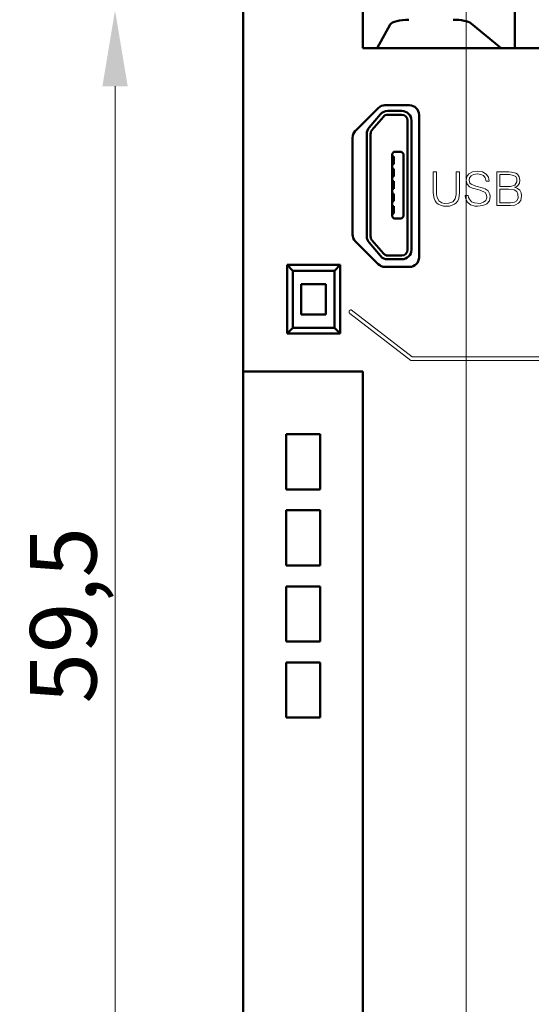
# Model space of a CAD drawing. Units: millimetres. Extents: x 2171 to 3046, y 1134 to 1431.
# Drawn here: x 2727 to 2754, y 1317 to 1369 of the extents above; entities that cross this region are included whole.
import ezdxf

# ---------------------------------------------------------------- set-up
doc = ezdxf.new("R2010")
doc.units = ezdxf.units.MM
for name, color, linetype, lineweight in [('main', 5, 'Continuous', 50), ('size', 7, 'Continuous', 20), ('text', 7, 'Continuous', 20)]:
    doc.layers.add(name, color=color, linetype=linetype, lineweight=lineweight)
doc.styles.add('GOST', font='GOST.shx', dxfattribs={"width": 0.8, "oblique": 15})
doc.dimstyles.new('GOST', dxfattribs={"dimscale": 0, "dimtxt": 3.5, "dimasz": 4, "dimexe": 1.25, "dimexo": 0, "dimtad": 1, "dimdec": 1, "dimrnd": 0.5, "dimtxsty": 'GOST', "dimcen": 5, "dimclrd": 256, "dimclre": 256, "dimclrt": 256, "dimadec": 1, "dimazin": 2, "dimtfac": 1, "dimtdec": 4, "dimtmove": 1, "dimatfit": 0, "dimfxl": 0, "dimtolj": 1, "dimtzin": 0, "dimlwd": -1, "dimlwe": -1, "dimarcsym": 0})

# ---------------------------------------------------------------- blocks, each defined once
blk = doc.blocks.new('*D287')
at = {"layer": 'Defpoints', "color": 0}
for p in [(2750.441, 1374.87), (2738.716, 1350.226), (2750.441, 1309.797)]:
    blk.add_point(p, dxfattribs=at)
at = {"layer": 'size'}
for p, q in [((2738.716, 1350.226), (2738.716, 1376.12)), ((2750.441, 1309.797), (2750.441, 1376.12)), ((2742.716, 1374.87), (2746.441, 1374.87))]:
    blk.add_line(p, q, dxfattribs=at)
for points in [[(2742.716, 1375.537), (2742.716, 1374.204), (2738.716, 1374.87)], [(2746.441, 1374.204), (2746.441, 1375.537), (2750.441, 1374.87)]]:
    blk.add_solid(points, dxfattribs=at)
at = {"layer": 'size', "linetype": 'ByBlock', "insert": (2744.578, 1377.595), "char_height": 3.5, "attachment_point": 5, "style": 'GOST'}
blk.add_mtext('\\A1;11,5', dxfattribs=at)
blk = doc.blocks.new('*D300')
at = {"layer": 'Defpoints', "color": 0}
for p in [(2758.816, 1382.331), (2750.441, 1309.797), (2758.816, 1305.7)]:
    blk.add_point(p, dxfattribs=at)
at = {"layer": 'size'}
for p, q in [((2750.441, 1309.797), (2750.441, 1383.581)), ((2758.816, 1305.7), (2758.816, 1383.581)), ((2746.441, 1382.331), (2742.441, 1382.331)), ((2750.441, 1382.331), (2758.816, 1382.331)), ((2762.816, 1382.331), (2766.816, 1382.331))]:
    blk.add_line(p, q, dxfattribs=at)
for points in [[(2746.441, 1381.664), (2746.441, 1382.997), (2750.441, 1382.331)], [(2762.816, 1382.997), (2762.816, 1381.664), (2758.816, 1382.331)]]:
    blk.add_solid(points, dxfattribs=at)
at = {"layer": 'size', "linetype": 'ByBlock', "insert": (2756.539, 1389.343), "char_height": 3.5, "attachment_point": 5, "style": 'GOST'}
blk.add_mtext('\\A1;8,5', dxfattribs=at)
blk = doc.blocks.new('_ArchTick')
at = {"color": 0, "linetype": 'ByBlock', "const_width": 0.15}
blk.add_lwpolyline([(-0.5, -0.5), (0.5, 0.5)], dxfattribs=at)
blk = doc.blocks.new('*D319')
at = {"layer": 'Defpoints', "color": 0}
for p in [(2738.716, 1369.436), (2731.964, 1309.797), (2750.441, 1309.797)]:
    blk.add_point(p, dxfattribs=at)
at = {"layer": 'size'}
for p, q in [((2738.716, 1369.436), (2730.714, 1369.436)), ((2731.964, 1365.436), (2731.964, 1309.797)), ((2750.441, 1309.797), (2730.714, 1309.797))]:
    blk.add_line(p, q, dxfattribs=at)
blk.add_solid([(2732.631, 1365.436), (2731.298, 1365.436), (2731.964, 1369.436)], dxfattribs=at)
at = {"layer": 'size', "xscale": 4, "yscale": 4, "zscale": 4, "rotation": 270}
blk.add_blockref('_ArchTick', (2731.964, 1309.797), dxfattribs=at)
at = {"layer": 'size', "linetype": 'ByBlock', "insert": (2729.239, 1337.616), "char_height": 3.5, "attachment_point": 5, "rotation": 90, "style": 'GOST'}
blk.add_mtext('\\A1;59,5', dxfattribs=at)

msp = doc.modelspace()

# ---------------------------------------------------------------- linework, layer by layer
at = {"layer": 'main'}
for p, q in [((2738.716, 1369.436), (2738.716, 1350.436)), ((2745.016, 1367.436), (2745.016, 1369.436)), ((2753.012, 1367.436), (2753.012, 1369.436)), ((2745.761, 1367.436), (2746.452, 1368.685)), ((2750.704, 1368.738), (2752.284, 1367.436)), ((2745.016, 1367.436), (2763.466, 1367.436)), ((2747.466, 1364.436), (2746.173, 1364.436)), ((2745.819, 1364.289), (2744.612, 1363.082)), ((2745.936, 1363.961), (2745.336, 1363.261)), ((2747.066, 1364.136), (2746.316, 1364.136)), ((2747.066, 1363.936), (2746.316, 1363.936)), ((2747.966, 1356.436), (2747.966, 1363.936)), ((2746.088, 1363.831), (2745.488, 1363.131)), ((2747.366, 1356.836), (2747.366, 1363.636)), ((2747.566, 1356.836), (2747.566, 1363.636)), ((2745.216, 1362.936), (2745.216, 1357.536)), ((2745.416, 1362.936), (2745.416, 1357.536)), ((2744.466, 1362.729), (2744.466, 1357.643)), ((2746.646, 1361.986), (2746.546, 1361.886)), ((2746.546, 1361.886), (2746.546, 1361.736)), ((2747.046, 1361.986), (2746.646, 1361.986)), ((2747.146, 1361.886), (2747.046, 1361.986)), ((2747.146, 1358.586), (2747.146, 1361.886)), ((2746.636, 1361.736), (2746.546, 1361.736)), ((2746.546, 1361.736), (2746.546, 1361.336)), ((2746.546, 1361.336), (2746.636, 1361.336)), ((2746.546, 1361.336), (2746.546, 1361.086)), ((2746.636, 1361.336), (2746.636, 1361.736)), ((2746.636, 1361.086), (2746.546, 1361.086)), ((2746.546, 1361.086), (2746.546, 1360.686)), ((2746.636, 1360.686), (2746.636, 1361.086)), ((2746.546, 1360.686), (2746.636, 1360.686)), ((2746.546, 1360.686), (2746.546, 1360.436)), ((2746.636, 1360.436), (2746.546, 1360.436)), ((2746.546, 1360.436), (2746.546, 1360.036)), ((2746.636, 1360.036), (2746.636, 1360.436)), ((2746.546, 1360.036), (2746.546, 1359.786)), ((2746.546, 1360.036), (2746.636, 1360.036)), ((2746.636, 1359.786), (2746.546, 1359.786)), ((2746.546, 1359.786), (2746.546, 1359.386)), ((2746.636, 1359.386), (2746.636, 1359.786)), ((2746.546, 1359.386), (2746.636, 1359.386)), ((2746.546, 1359.386), (2746.546, 1359.136)), ((2746.636, 1359.136), (2746.546, 1359.136)), ((2746.546, 1359.136), (2746.546, 1358.736)), ((2746.546, 1358.736), (2746.636, 1358.736)), ((2746.546, 1358.736), (2746.546, 1358.586)), ((2746.636, 1358.736), (2746.636, 1359.136)), ((2746.546, 1358.586), (2746.646, 1358.486)), ((2746.646, 1358.486), (2747.046, 1358.486)), ((2747.046, 1358.486), (2747.146, 1358.586)), ((2744.612, 1357.289), (2745.819, 1356.082)), ((2745.336, 1357.21), (2745.936, 1356.51)), ((2745.488, 1357.341), (2746.088, 1356.641)), ((2746.316, 1356.536), (2747.066, 1356.536)), ((2746.316, 1356.336), (2747.066, 1356.336)), ((2741.016, 1352.436), (2741.016, 1356.036)), ((2741.316, 1355.736), (2741.016, 1356.036)), ((2741.016, 1356.036), (2743.816, 1356.036)), ((2741.316, 1355.736), (2741.316, 1352.736)), ((2743.516, 1355.736), (2741.316, 1355.736)), ((2743.816, 1356.036), (2743.516, 1355.736)), ((2743.516, 1352.736), (2743.516, 1355.736)), ((2743.816, 1356.036), (2743.816, 1352.436)), ((2746.173, 1355.936), (2747.466, 1355.936)), ((2741.766, 1355.036), (2741.766, 1353.436)), ((2743.066, 1355.036), (2741.766, 1355.036)), ((2743.066, 1353.436), (2743.066, 1355.036)), ((2741.766, 1353.436), (2743.066, 1353.436)), ((2741.316, 1352.736), (2741.016, 1352.436)), ((2741.316, 1352.736), (2743.516, 1352.736)), ((2743.816, 1352.436), (2743.516, 1352.736)), ((2743.816, 1352.436), (2741.016, 1352.436)), ((2738.716, 1245.436), (2738.716, 1350.436)), ((2738.716, 1350.436), (2739.216, 1350.436)), ((2739.216, 1350.436), (2744.516, 1350.436)), ((2744.516, 1350.436), (2745.016, 1350.436)), ((2745.016, 1350.436), (2745.016, 1245.436)), ((2740.966, 1347.136), (2740.966, 1344.236)), ((2742.766, 1347.136), (2740.966, 1347.136)), ((2742.766, 1344.236), (2742.766, 1347.136)), ((2740.966, 1344.236), (2742.766, 1344.236)), ((2740.966, 1343.136), (2740.966, 1340.236)), ((2742.766, 1343.136), (2740.966, 1343.136)), ((2742.766, 1340.236), (2742.766, 1343.136)), ((2740.966, 1340.236), (2742.766, 1340.236)), ((2740.966, 1339.136), (2740.966, 1336.236)), ((2742.766, 1339.136), (2740.966, 1339.136)), ((2742.766, 1336.236), (2742.766, 1339.136)), ((2740.966, 1336.236), (2742.766, 1336.236)), ((2740.966, 1335.136), (2740.966, 1332.236)), ((2742.766, 1335.136), (2740.966, 1335.136)), ((2742.766, 1332.236), (2742.766, 1335.136)), ((2740.966, 1332.236), (2742.766, 1332.236))]:
    msp.add_line(p, q, dxfattribs=at)
for centre, radius, start, end in [((2746.173, 1363.936), 0.5, 90, 135), ((2747.466, 1363.936), 0.5, 0, 90), ((2746.316, 1363.636), 0.5, 90, 139.3987), ((2746.316, 1363.636), 0.3, 90, 139.3987), ((2747.066, 1363.636), 0.5, 0, 90), ((2747.066, 1363.636), 0.3, 0, 90), ((2744.966, 1362.729), 0.5, 135, 180), ((2745.716, 1362.936), 0.5, 139.3987, 180), ((2745.716, 1362.936), 0.3, 139.3987, 180), ((2744.966, 1357.643), 0.5, 180, 225), ((2745.716, 1357.536), 0.5, 180, 220.6013), ((2745.716, 1357.536), 0.3, 180, 220.6013), ((2746.316, 1356.836), 0.3, 220.6013, 270), ((2747.066, 1356.836), 0.5, 270, 0), ((2747.066, 1356.836), 0.3, 270, 0), ((2746.316, 1356.836), 0.5, 220.6013, 270), ((2747.466, 1356.436), 0.5, 270, 0), ((2746.173, 1356.436), 0.5, 225, 270)]:
    msp.add_arc(centre, radius, start, end, dxfattribs=at)
for centre, start_param, end_param in [((2747.438, 1368.636), 1.570796, 2.977331), ((2749.764, 1368.636), 0.349066, 1.570796)]:
    msp.add_ellipse(centre, major_axis=(1, 0), ratio=0.3, start_param=start_param, end_param=end_param, dxfattribs=at)
at = {"layer": 'text'}
for p, q in [((2748.716, 1360.936), (2748.716, 1359.829)), ((2748.889, 1360.936), (2748.716, 1360.936)), ((2748.889, 1359.736), (2748.889, 1360.936)), ((2750.102, 1360.936), (2749.929, 1360.936)), ((2749.929, 1360.936), (2749.929, 1359.736)), ((2750.102, 1359.829), (2750.102, 1360.936)), ((2750.589, 1360.829), (2750.482, 1360.682)), ((2750.789, 1360.936), (2750.589, 1360.829)), ((2750.709, 1360.722), (2750.842, 1360.802)), ((2751.042, 1360.976), (2750.789, 1360.936)), ((2750.842, 1360.802), (2751.042, 1360.829)), ((2751.309, 1360.936), (2751.042, 1360.976)), ((2751.042, 1360.829), (2751.215, 1360.802)), ((2751.215, 1360.802), (2751.362, 1360.736)), ((2751.509, 1360.816), (2751.309, 1360.936)), ((2751.615, 1360.656), (2751.509, 1360.816)), ((2752.055, 1360.936), (2752.055, 1359.162)), ((2752.695, 1360.936), (2752.055, 1360.936)), ((2752.735, 1360.789), (2752.229, 1360.789)), ((2752.229, 1360.789), (2752.229, 1360.162)), ((2752.842, 1360.922), (2752.695, 1360.936)), ((2752.935, 1360.749), (2752.735, 1360.789)), ((2753.068, 1360.869), (2752.842, 1360.922)), ((2753.148, 1360.816), (2753.068, 1360.869)), ((2753.242, 1360.669), (2753.148, 1360.816)), ((2750.482, 1360.682), (2750.442, 1360.496)), ((2750.442, 1360.496), (2750.495, 1360.282)), ((2750.495, 1360.282), (2750.615, 1360.149)), ((2750.602, 1360.496), (2750.629, 1360.616)), ((2750.642, 1360.336), (2750.602, 1360.496)), ((2750.629, 1360.616), (2750.709, 1360.722)), ((2750.709, 1360.282), (2750.642, 1360.336)), ((2750.949, 1360.176), (2750.709, 1360.282)), ((2751.362, 1360.736), (2751.455, 1360.616)), ((2751.455, 1360.616), (2751.495, 1360.442)), ((2751.495, 1360.442), (2751.655, 1360.442)), ((2751.655, 1360.442), (2751.615, 1360.656)), ((2753.055, 1360.682), (2752.935, 1360.749)), ((2753.015, 1360.242), (2753.108, 1360.416)), ((2753.108, 1360.562), (2753.055, 1360.682)), ((2753.108, 1360.416), (2753.108, 1360.562)), ((2753.188, 1360.229), (2753.255, 1360.336)), ((2753.282, 1360.496), (2753.242, 1360.669)), ((2753.255, 1360.336), (2753.282, 1360.496)), ((2748.716, 1359.829), (2748.756, 1359.536)), ((2750.062, 1359.536), (2750.102, 1359.829)), ((2750.615, 1360.149), (2750.789, 1360.069)), ((2750.789, 1360.069), (2751.189, 1359.962)), ((2751.362, 1360.082), (2750.949, 1360.176)), ((2751.189, 1359.962), (2751.442, 1359.856)), ((2751.455, 1360.042), (2751.362, 1360.082)), ((2751.442, 1359.856), (2751.522, 1359.722)), ((2751.602, 1359.936), (2751.455, 1360.042)), ((2751.695, 1359.762), (2751.602, 1359.936)), ((2751.709, 1359.642), (2751.695, 1359.762)), ((2752.229, 1360.162), (2752.775, 1360.162)), ((2752.229, 1360.016), (2752.229, 1359.309)), ((2752.669, 1360.016), (2752.229, 1360.016)), ((2752.975, 1359.989), (2752.669, 1360.016)), ((2752.775, 1360.162), (2753.015, 1360.242)), ((2753.108, 1359.909), (2752.975, 1359.989)), ((2752.988, 1360.122), (2753.095, 1360.149)), ((2753.148, 1360.056), (2752.988, 1360.122)), ((2753.095, 1360.149), (2753.188, 1360.229)), ((2753.175, 1359.762), (2753.108, 1359.909)), ((2753.268, 1359.962), (2753.148, 1360.056)), ((2753.188, 1359.562), (2753.175, 1359.762)), ((2753.335, 1359.829), (2753.268, 1359.962)), ((2753.362, 1359.669), (2753.335, 1359.829)), ((2748.756, 1359.536), (2748.809, 1359.416)), ((2748.809, 1359.416), (2748.889, 1359.309)), ((2748.916, 1359.602), (2748.889, 1359.736)), ((2748.889, 1359.309), (2748.982, 1359.229)), ((2749.009, 1359.416), (2748.916, 1359.602)), ((2748.982, 1359.229), (2749.102, 1359.176)), ((2749.169, 1359.296), (2749.009, 1359.416)), ((2749.289, 1359.269), (2749.169, 1359.296)), ((2749.542, 1359.282), (2749.289, 1359.269)), ((2749.742, 1359.349), (2749.542, 1359.282)), ((2749.715, 1359.176), (2749.835, 1359.229)), ((2749.862, 1359.509), (2749.742, 1359.349)), ((2749.835, 1359.229), (2749.929, 1359.309)), ((2749.929, 1359.736), (2749.862, 1359.509)), ((2749.929, 1359.309), (2750.009, 1359.416)), ((2750.009, 1359.416), (2750.062, 1359.536)), ((2750.562, 1359.696), (2750.402, 1359.696)), ((2750.402, 1359.696), (2750.415, 1359.562)), ((2750.415, 1359.562), (2750.509, 1359.349)), ((2750.509, 1359.349), (2750.682, 1359.202)), ((2750.575, 1359.589), (2750.562, 1359.696)), ((2750.615, 1359.496), (2750.575, 1359.589)), ((2750.722, 1359.362), (2750.615, 1359.496)), ((2750.882, 1359.296), (2750.722, 1359.362)), ((2751.189, 1359.269), (2750.882, 1359.296)), ((2751.362, 1359.336), (2751.189, 1359.269)), ((2751.322, 1359.162), (2751.535, 1359.256)), ((2751.482, 1359.429), (2751.362, 1359.336)), ((2751.535, 1359.562), (2751.482, 1359.429)), ((2751.522, 1359.722), (2751.535, 1359.562)), ((2751.535, 1359.256), (2751.669, 1359.416)), ((2751.669, 1359.416), (2751.709, 1359.642)), ((2752.229, 1359.309), (2752.775, 1359.309)), ((2752.775, 1359.309), (2752.988, 1359.336)), ((2752.988, 1359.336), (2753.122, 1359.416)), ((2753.015, 1359.189), (2753.202, 1359.282)), ((2753.122, 1359.416), (2753.188, 1359.562)), ((2753.202, 1359.282), (2753.322, 1359.429)), ((2753.322, 1359.429), (2753.362, 1359.669)), ((2749.102, 1359.176), (2749.249, 1359.136)), ((2749.249, 1359.136), (2749.409, 1359.122)), ((2749.409, 1359.122), (2749.569, 1359.136)), ((2749.569, 1359.136), (2749.715, 1359.176)), ((2750.682, 1359.202), (2750.909, 1359.136)), ((2750.909, 1359.136), (2751.042, 1359.122)), ((2751.042, 1359.122), (2751.322, 1359.162)), ((2752.055, 1359.162), (2752.775, 1359.162)), ((2752.775, 1359.162), (2753.015, 1359.189)), ((2744.285, 1353.579), (2744.284, 1353.572)), ((2744.284, 1353.572), (2744.285, 1353.566)), ((2744.286, 1353.591), (2744.285, 1353.585)), ((2744.285, 1353.585), (2744.285, 1353.579)), ((2744.285, 1353.566), (2744.285, 1353.56)), ((2744.285, 1353.56), (2744.286, 1353.554)), ((2744.288, 1353.597), (2744.286, 1353.591)), ((2744.286, 1353.554), (2744.287, 1353.547)), ((2744.287, 1353.547), (2744.289, 1353.541)), ((2744.29, 1353.603), (2744.288, 1353.597)), ((2744.289, 1353.541), (2744.291, 1353.535)), ((2744.292, 1353.609), (2744.29, 1353.603)), ((2744.291, 1353.535), (2744.293, 1353.53)), ((2744.294, 1353.615), (2744.292, 1353.609)), ((2744.293, 1353.53), (2744.296, 1353.524)), ((2744.297, 1353.62), (2744.294, 1353.615)), ((2744.3, 1353.626), (2744.297, 1353.62)), ((2744.304, 1353.631), (2744.3, 1353.626)), ((2744.307, 1353.636), (2744.304, 1353.631)), ((2744.311, 1353.64), (2744.307, 1353.636)), ((2744.316, 1353.645), (2744.311, 1353.64)), ((2744.32, 1353.649), (2744.316, 1353.645)), ((2744.325, 1353.653), (2744.32, 1353.649)), ((2744.33, 1353.656), (2744.325, 1353.653)), ((2744.336, 1353.659), (2744.33, 1353.656)), ((2744.341, 1353.662), (2744.336, 1353.659)), ((2744.347, 1353.665), (2744.341, 1353.662)), ((2744.352, 1353.667), (2744.347, 1353.665)), ((2744.358, 1353.668), (2744.352, 1353.667)), ((2744.364, 1353.67), (2744.358, 1353.668)), ((2744.37, 1353.67), (2744.364, 1353.67)), ((2744.376, 1353.671), (2744.37, 1353.67)), ((2744.382, 1353.671), (2744.376, 1353.671)), ((2744.388, 1353.671), (2744.382, 1353.671)), ((2744.394, 1353.67), (2744.388, 1353.671)), ((2744.4, 1353.669), (2744.394, 1353.67)), ((2747.605, 1351.211), (2744.4, 1353.669)), ((2744.296, 1353.524), (2744.299, 1353.519)), ((2744.299, 1353.519), (2744.302, 1353.513)), ((2744.302, 1353.513), (2744.306, 1353.508)), ((2744.306, 1353.508), (2744.31, 1353.504)), ((2744.31, 1353.504), (2744.314, 1353.499)), ((2744.314, 1353.499), (2744.319, 1353.495)), ((2744.319, 1353.495), (2744.323, 1353.491)), ((2744.323, 1353.491), (2747.541, 1351.011)), ((2747.541, 1351.011), (2761.892, 1351.011)), ((2761.892, 1351.211), (2747.605, 1351.211))]:
    msp.add_line(p, q, dxfattribs=at)

# ---------------------------------------------------------------- dimensions: what is measured, and where the dimension line sits
at = {"layer": 'size'}
dim = msp.add_linear_dim(base=(2758.816, 1382.331), p1=(2750.441, 1309.797), p2=(2758.816, 1305.7), dimstyle='GOST', override={"dimscale": 1, "dimlfac": 1, "dimtxsty": 'GOST', "dimsah": 1, "dimtolj": 1}, dxfattribs=at)
dim.commit()
dim.dimension.update_dxf_attribs({"geometry": '*D300', "text_midpoint": (2756.539, 1389.343)})
for base, p1, angle, override, picture, middle in [((2750.441, 1374.87), (2738.716, 1350.226), 180, {"dimscale": 1, "dimlfac": 1, "dimtxsty": 'GOST', "dimsah": 1, "dimtolj": 1}, '*D287', (2744.578, 1377.595)), ((2731.964, 1309.797), (2738.716, 1369.436), 90, {"dimscale": 1, "dimlfac": 1, "dimtxsty": 'GOST', "dimblk2": 'ArchTick', "dimsah": 1, "dimtmove": 0, "dimtolj": 1}, '*D319', (2729.239, 1337.616))]:
    dim = msp.add_linear_dim(base=base, p1=p1, p2=(2750.441, 1309.797), angle=angle, dimstyle='GOST', override=override, dxfattribs=at)
    dim.commit()
    dim.dimension.update_dxf_attribs({"geometry": picture, "text_midpoint": middle})

doc.saveas('drawing.dxf')
